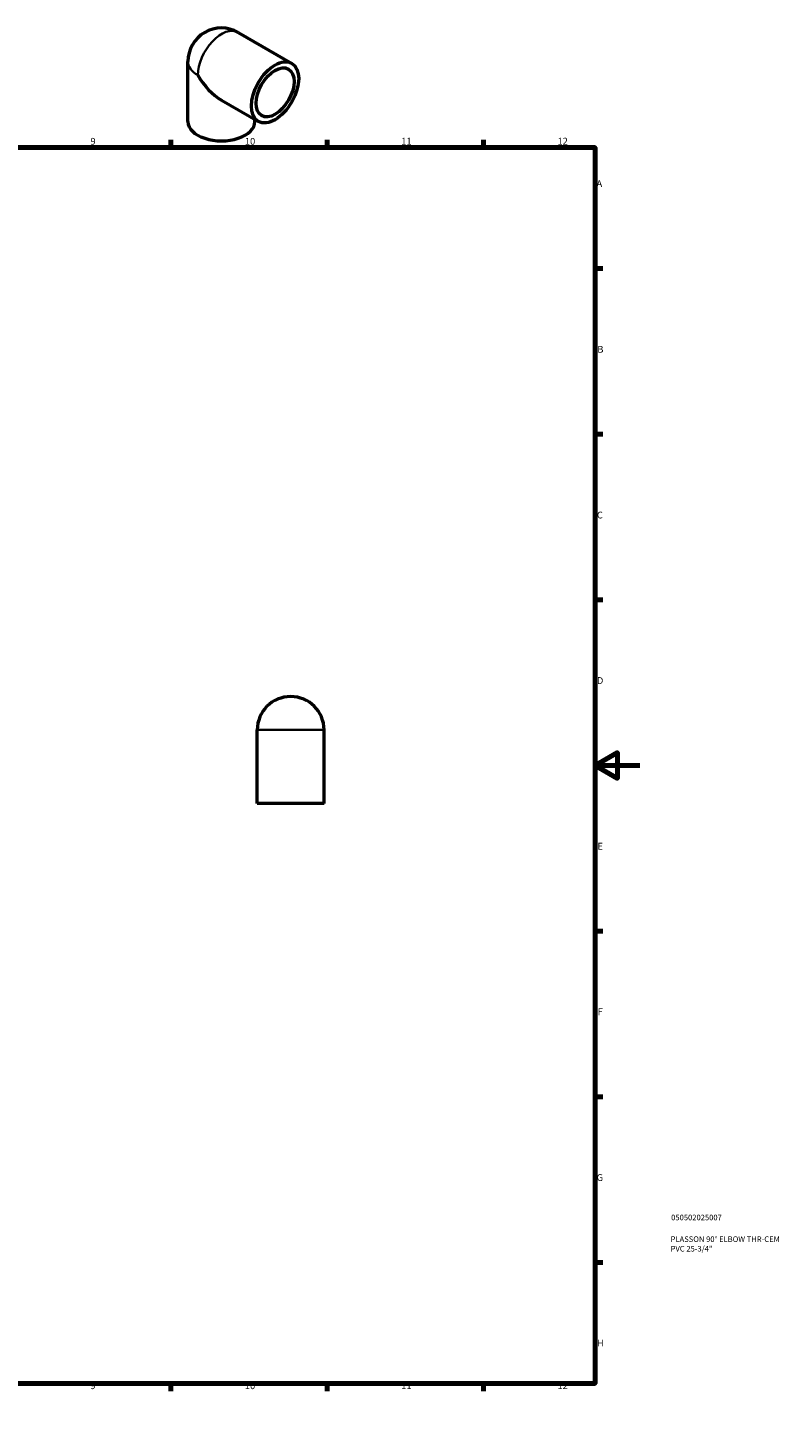
# Model space of a CAD drawing. Units: millimetres. Extents: x 0 to 903, y -253 to 628.
# Drawn here: x 567 to 903, y 0 to 628 of the extents above; entities that cross this region are included whole.
import ezdxf

# ---------------------------------------------------------------- set-up
doc = ezdxf.new("R2010")
doc.units = ezdxf.units.MM
for name, color, linetype, lineweight in [('Border (ANSI)', 7, 'Continuous', 70), ('Title (ISO)', 7, 'Continuous', 50), ('Visible (ANSI)', 7, 'Continuous', 50), ('Visible Narrow (ANSI)', 7, 'Continuous', 35)]:
    doc.layers.add(name, color=color, linetype=linetype, lineweight=lineweight)
doc.styles.add('Note Text (ANSI)', font='tahoma.ttf')
doc.styles.add('Note Text (ISO)', font='tahoma.ttf')

# ---------------------------------------------------------------- blocks, each defined once
blk = doc.blocks.new('Borders Default Border')
at = {"layer": 'Border (ANSI)'}
for p, q in [((70.08, 574), (70.08, 577.45)), ((140.17, 574), (140.17, 577.45)), ((210.25, 574), (210.25, 577.45)), ((280.33, 574), (280.33, 577.45)), ((350.42, 574), (350.42, 577.45)), ((490.58, 574), (490.58, 577.45)), ((560.67, 574), (560.67, 577.45)), ((630.75, 574), (630.75, 577.45)), ((700.83, 574), (700.83, 577.45)), ((770.92, 574), (770.92, 577.45)), ((20, 519.75), (16.55, 519.75)), ((821, 519.75), (824.45, 519.75)), ((20, 445.5), (16.55, 445.5)), ((821, 445.5), (824.45, 445.5)), ((20, 371.25), (16.55, 371.25)), ((821, 371.25), (824.45, 371.25)), ((20, 222.75), (16.55, 222.75)), ((821, 222.75), (824.45, 222.75)), ((20, 148.5), (16.55, 148.5)), ((821, 148.5), (824.45, 148.5)), ((20, 74.25), (16.55, 74.25)), ((821, 74.25), (824.45, 74.25)), ((70.08, 20), (70.08, 16.55)), ((140.17, 20), (140.17, 16.55)), ((210.25, 20), (210.25, 16.55)), ((280.33, 20), (280.33, 16.55)), ((350.42, 20), (350.42, 16.55)), ((490.58, 20), (490.58, 16.55)), ((560.67, 20), (560.67, 16.55)), ((630.75, 20), (630.75, 16.55)), ((700.83, 20), (700.83, 16.55)), ((770.92, 20), (770.92, 16.55))]:
    blk.add_line(p, q, dxfattribs=at)
at = {"layer": 'Border (ANSI)', "flags": 128}
for points in [[(420.5, 594), (420.5, 574), (414.73, 584), (426.27, 584), (420.5, 574)], [(20, 20), (20, 574), (821, 574), (821, 20), (20, 20)], [(0, 297), (20, 297), (10, 302.77), (10, 291.23), (20, 297)], [(841, 297), (821, 297), (831, 302.77), (831, 291.23), (821, 297)], [(420.5, 0), (420.5, 20), (414.73, 10), (426.27, 10), (420.5, 20)]]:
    blk.add_lwpolyline(points, dxfattribs=at)
at = {"layer": 'Border (ANSI)', "attachment_point": 7, "style": 'Note Text (ANSI)'}
for s, insert, char_height in [('1', (34.35, 574.4), 3.05), ('2', (104.2, 574.4), 3.05), ('3', (174.26, 574.34), 3.05), ('4', (244.23, 574.4), 3.05), ('5', (314.48, 574.34), 3.05), ('6', (384.49, 574.34), 3.05), ('7', (454.6, 574.4), 3.05), ('8', (524.63, 574.33), 3.05), ('9', (594.7, 574.34), 3.05), ('10', (663.96, 574.34), 3.048), ('11', (734.04, 574.4), 3.048), ('12', (804.13, 574.4), 3.048), ('A', (16.78, 555.35), 3.05), ('A', (821.63, 555.35), 3.05), ('B', (17.15, 481.1), 3.05), ('B', (821.99, 481.1), 3.05), ('C', (16.95, 406.8), 3.05), ('C', (821.8, 406.8), 3.05), ('D', (16.96, 332.6), 3.05), ('D', (821.81, 332.6), 3.05), ('E', (17.21, 258.35), 3.05), ('E', (822.05, 258.35), 3.05), ('F', (17.29, 184.1), 3.05), ('F', (822.14, 184.1), 3.05), ('G', (16.81, 109.79), 3.05), ('G', (821.66, 109.79), 3.05), ('H', (16.97, 35.6), 3.05), ('H', (821.81, 35.6), 3.05), ('1', (34.35, 16.55), 3.05), ('2', (104.2, 16.55), 3.05), ('3', (174.26, 16.49), 3.05), ('4', (244.23, 16.55), 3.05), ('5', (314.48, 16.49), 3.05), ('6', (384.49, 16.49), 3.05), ('7', (454.6, 16.55), 3.05), ('8', (524.63, 16.48), 3.05), ('9', (594.7, 16.49), 3.05), ('10', (663.96, 16.49), 3.048), ('11', (734.04, 16.55), 3.048), ('12', (804.13, 16.55), 3.048)]:
    blk.add_mtext(s, dxfattribs=dict(at, insert=insert, char_height=char_height))
blk = doc.blocks.new('Title Blocks ISO')
at = {"layer": 'Title (ISO)', "color": 232, "true_color": 0xca0064, "style": 'Note Text (ISO)'}
for tag, p in [('PART_NUMBER_001', (34.08, 73.13)), ('DESCRIPTION_001', (33.84, 63.4)), ('DESCRIPTION_002', (33.84, 59.12))]:
    blk.add_attdef(tag, p, '', height=2.5, dxfattribs=at)

msp = doc.modelspace()

# ---------------------------------------------------------------- linework, layer by layer
at = {"layer": 'Visible (ANSI)'}
for p, q in [((660.904, 625.619), (684.945, 611.775)), ((638.418, 585.642), (638.418, 612.621)), ((653.447, 595.295), (669.974, 585.777)), ((668.418, 585.642), (668.418, 586.673)), ((669.464, 279.927), (669.464, 312.927)), ((699.464, 279.927), (699.464, 312.927)), ((699.464, 279.927), (669.464, 279.927))]:
    msp.add_line(p, q, dxfattribs=at)
for centre, start in [((653.418, 612.621), 60.064008), ((684.464, 312.927), 0)]:
    msp.add_arc(centre, 15, start, 180, dxfattribs=at)
for major_axis in [(-7.485, -12.999), (-6.018, -10.45)]:
    msp.add_ellipse((677.46, 598.776), major_axis=major_axis, ratio=0.5780931, dxfattribs=at)
for centre, major_axis, ratio, start_param, end_param in [((653.418, 612.621), (-10.617, 18.365), 0.5769785, 1.5698295, 2.3571613), ((653.418, 585.642), (-15, 0), 0.5758617, 0, 3.1415927)]:
    msp.add_ellipse(centre, major_axis=major_axis, ratio=ratio, start_param=start_param, end_param=end_param, dxfattribs=at)
at = {"layer": 'Visible Narrow (ANSI)'}
msp.add_line((699.279, 312.927), (669.648, 312.927), dxfattribs=at)
for major_axis, ratio, end_param in [((7.485, 12.999), 0.5780931, 2.3542608), ((-15, 0), 0.5758617, 0.7853982)]:
    msp.add_ellipse((653.418, 612.621), major_axis=major_axis, ratio=ratio, start_param=0, end_param=end_param, dxfattribs=at)

# ---------------------------------------------------------------- block references
msp.add_blockref('Borders Default Border', (0, 0))
msp.add_blockref('Title Blocks ISO', (821, 20)).add_auto_attribs({'PART_NUMBER_001': '050502025007', 'DESCRIPTION_001': 'PLASSON 90° ELBOW THR-CEM', 'DESCRIPTION_002': 'PVC 25-3/4"'})

doc.saveas('drawing.dxf')
